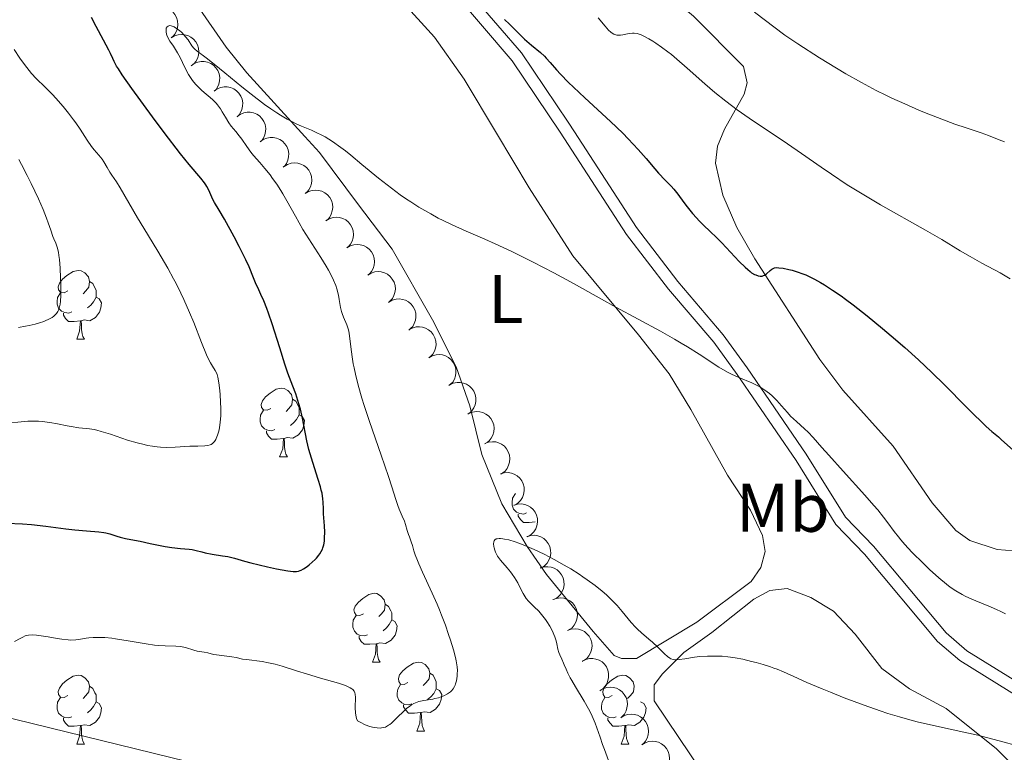
# Model space of a CAD drawing. Units: metres. Extents: x 650446 to 654966, y 4750506 to 4753575.
# Drawn here: x 652273 to 652416, y 4751667 to 4751774 of the extents above; entities that cross this region are included whole.
import ezdxf
from ezdxf.enums import TextEntityAlignment as Align

# ---------------------------------------------------------------- set-up
doc = ezdxf.new("R2010")
doc.units = ezdxf.units.M
doc.header["$MEASUREMENT"] = 0
doc.linetypes.add('DGN Style 3', pattern=[76.16196, 54.4014, -21.76056])
for name, color, linetype, lineweight in [('Carátula', 7, 'Continuous', 0), ('Entidades rústicas y varios', 7, 'Continuous', 0), ('Hidrografía', 7, 'Continuous', 0), ('Relieve y altimetría', 7, 'Continuous', 0), ('Viales y ferrocarril', 7, 'Continuous', 0)]:
    doc.layers.add(name, color=color, linetype=linetype, lineweight=lineweight)
doc.styles.add('Style-arialn', font='arialn.shx', dxfattribs={"bigfont": 'arialnbig.shx'})

msp = doc.modelspace()

# ---------------------------------------------------------------- linework, layer by layer
at = {"layer": 'Carátula', "color": 7, "linetype": 'Continuous', "lineweight": 0}
msp.add_3dface([(650511.95, 4750506.11), (654965.84, 4750605.42), (654899.64, 4753574.69), (650445.75, 4753475.38)], dxfattribs=at)
at = {"layer": 'Entidades rústicas y varios', "color": 92, "linetype": 'Continuous', "lineweight": 0, "flags": 128}
for points, elevation in [([(652292, 4751774.84), (652292.48, 4751775.13), (652293.04, 4751775.31), (652293.52, 4751775.35), (652293.96, 4751775.31), (652294.44, 4751775.18), (652294.88, 4751774.96), (652295.26, 4751774.65), (652295.58, 4751774.27), (652295.83, 4751773.82), (652295.98, 4751773.34), (652296.02, 4751772.79), (652295.96, 4751772.32), (652295.81, 4751771.85), (652295.59, 4751771.41), (652295.34, 4751771.12), (652295.04, 4751770.87)], 932.58), ([(652295.04, 4751770.87), (652295.52, 4751771.17), (652296.08, 4751771.34), (652296.56, 4751771.39), (652297, 4751771.34), (652297.48, 4751771.22), (652297.92, 4751770.99), (652298.3, 4751770.69), (652298.62, 4751770.3), (652298.87, 4751769.86), (652299.02, 4751769.38), (652299.06, 4751768.83), (652299, 4751768.36), (652298.85, 4751767.89), (652298.63, 4751767.45), (652298.38, 4751767.16), (652298.08, 4751766.91)], 932.35), ([(652297.94, 4751766.79), (652298.39, 4751767.13), (652298.94, 4751767.35), (652299.41, 4751767.43), (652299.86, 4751767.42), (652300.34, 4751767.33), (652300.8, 4751767.15), (652301.21, 4751766.88), (652301.56, 4751766.52), (652301.84, 4751766.1), (652302.03, 4751765.63), (652302.12, 4751765.08), (652302.09, 4751764.61), (652301.99, 4751764.13), (652301.79, 4751763.67), (652301.57, 4751763.37), (652301.3, 4751763.09)], 932.11), ([(652301.29, 4751763.1), (652301.74, 4751763.43), (652302.29, 4751763.65), (652302.76, 4751763.74), (652303.21, 4751763.73), (652303.69, 4751763.64), (652304.15, 4751763.45), (652304.56, 4751763.18), (652304.91, 4751762.82), (652305.19, 4751762.4), (652305.38, 4751761.93), (652305.47, 4751761.39), (652305.44, 4751760.92), (652305.34, 4751760.43), (652305.15, 4751759.98), (652304.92, 4751759.67), (652304.65, 4751759.39)], 931.78), ([(652304.64, 4751759.4), (652305.1, 4751759.73), (652305.64, 4751759.95), (652306.11, 4751760.04), (652306.56, 4751760.03), (652307.04, 4751759.94), (652307.5, 4751759.76), (652307.91, 4751759.49), (652308.26, 4751759.13), (652308.54, 4751758.71), (652308.73, 4751758.24), (652308.82, 4751757.69), (652308.79, 4751757.22), (652308.69, 4751756.74), (652308.5, 4751756.28), (652308.27, 4751755.97), (652308, 4751755.7)], 931.46), ([(652307.99, 4751755.71), (652308.45, 4751756.04), (652308.99, 4751756.26), (652309.46, 4751756.35), (652309.91, 4751756.34), (652310.39, 4751756.25), (652310.85, 4751756.07), (652311.26, 4751755.8), (652311.61, 4751755.44), (652311.9, 4751755.02), (652312.09, 4751754.55), (652312.18, 4751754), (652312.15, 4751753.53), (652312.05, 4751753.05), (652311.86, 4751752.59), (652311.63, 4751752.29), (652311.36, 4751752.01)], 931.13), ([(652311.51, 4751752.14), (652311.98, 4751752.44), (652312.54, 4751752.61), (652313.02, 4751752.66), (652313.47, 4751752.62), (652313.94, 4751752.49), (652314.38, 4751752.27), (652314.77, 4751751.96), (652315.09, 4751751.58), (652315.34, 4751751.13), (652315.49, 4751750.65), (652315.53, 4751750.1), (652315.47, 4751749.63), (652315.32, 4751749.16), (652315.09, 4751748.72), (652314.85, 4751748.43), (652314.55, 4751748.18)], 930.81), ([(652314.55, 4751748.18), (652315.03, 4751748.48), (652315.59, 4751748.65), (652316.07, 4751748.7), (652316.51, 4751748.65), (652316.98, 4751748.53), (652317.42, 4751748.3), (652317.81, 4751748), (652318.13, 4751747.62), (652318.38, 4751747.17), (652318.53, 4751746.69), (652318.57, 4751746.14), (652318.51, 4751745.67), (652318.36, 4751745.2), (652318.14, 4751744.76), (652317.89, 4751744.47), (652317.59, 4751744.22)], 930.57), ([(652317.59, 4751744.22), (652318.07, 4751744.52), (652318.63, 4751744.69), (652319.11, 4751744.74), (652319.55, 4751744.69), (652320.03, 4751744.56), (652320.47, 4751744.34), (652320.85, 4751744.04), (652321.17, 4751743.65), (652321.42, 4751743.21), (652321.57, 4751742.73), (652321.61, 4751742.18), (652321.55, 4751741.71), (652321.4, 4751741.24), (652321.18, 4751740.8), (652320.93, 4751740.51), (652320.63, 4751740.26)], 930.32), ([(652320.63, 4751740.26), (652321.11, 4751740.56), (652321.67, 4751740.73), (652322.15, 4751740.78), (652322.59, 4751740.73), (652323.07, 4751740.6), (652323.51, 4751740.38), (652323.89, 4751740.08), (652324.21, 4751739.69), (652324.46, 4751739.25), (652324.61, 4751738.77), (652324.65, 4751738.22), (652324.59, 4751737.75), (652324.44, 4751737.27), (652324.22, 4751736.84), (652323.97, 4751736.55), (652323.67, 4751736.3)], 930.07), ([(652323.67, 4751736.3), (652324.15, 4751736.59), (652324.71, 4751736.77), (652325.19, 4751736.82), (652325.63, 4751736.77), (652326.11, 4751736.64), (652326.55, 4751736.42), (652326.93, 4751736.12), (652327.25, 4751735.73), (652327.5, 4751735.29), (652327.65, 4751734.8), (652327.7, 4751734.25), (652327.63, 4751733.79), (652327.49, 4751733.31), (652327.26, 4751732.88), (652327.01, 4751732.59), (652326.72, 4751732.33)], 929.83), ([(652326.74, 4751732.36), (652327.23, 4751732.64), (652327.8, 4751732.8), (652328.28, 4751732.83), (652328.72, 4751732.77), (652329.19, 4751732.63), (652329.62, 4751732.4), (652330, 4751732.08), (652330.31, 4751731.68), (652330.54, 4751731.23), (652330.68, 4751730.74), (652330.7, 4751730.19), (652330.63, 4751729.73), (652330.46, 4751729.26), (652330.22, 4751728.83), (652329.97, 4751728.55), (652329.66, 4751728.3)], 929.58), ([(652329.66, 4751728.31), (652330.15, 4751728.59), (652330.71, 4751728.75), (652331.19, 4751728.78), (652331.64, 4751728.72), (652332.11, 4751728.58), (652332.54, 4751728.34), (652332.92, 4751728.03), (652333.22, 4751727.63), (652333.46, 4751727.18), (652333.59, 4751726.69), (652333.62, 4751726.14), (652333.54, 4751725.67), (652333.38, 4751725.2), (652333.14, 4751724.77), (652332.88, 4751724.49), (652332.58, 4751724.25)], 929.33), ([(652332.58, 4751724.26), (652333.06, 4751724.53), (652333.63, 4751724.69), (652334.11, 4751724.72), (652334.55, 4751724.66), (652335.02, 4751724.52), (652335.46, 4751724.29), (652335.83, 4751723.97), (652336.14, 4751723.58), (652336.37, 4751723.12), (652336.51, 4751722.64), (652336.53, 4751722.08), (652336.46, 4751721.62), (652336.3, 4751721.15), (652336.06, 4751720.72), (652335.8, 4751720.44), (652335.5, 4751720.2)], 929.08), ([(652335.6, 4751720.28), (652336.11, 4751720.53), (652336.68, 4751720.65), (652337.16, 4751720.65), (652337.6, 4751720.56), (652338.06, 4751720.39), (652338.48, 4751720.13), (652338.84, 4751719.8), (652339.12, 4751719.38), (652339.32, 4751718.92), (652339.43, 4751718.42), (652339.42, 4751717.87), (652339.32, 4751717.41), (652339.13, 4751716.95), (652338.86, 4751716.54), (652338.59, 4751716.27), (652338.27, 4751716.05)], 928.82), ([(652338.42, 4751716.15), (652338.94, 4751716.35), (652339.52, 4751716.43), (652340, 4751716.39), (652340.43, 4751716.27), (652340.88, 4751716.06), (652341.27, 4751715.77), (652341.6, 4751715.41), (652341.85, 4751714.97), (652342.02, 4751714.49), (652342.08, 4751713.99), (652342.03, 4751713.44), (652341.89, 4751712.99), (652341.66, 4751712.55), (652341.36, 4751712.16), (652341.07, 4751711.91), (652340.73, 4751711.72)], 928.47), ([(652340.72, 4751711.74), (652341.25, 4751711.94), (652341.83, 4751712.02), (652342.31, 4751711.98), (652342.74, 4751711.86), (652343.18, 4751711.65), (652343.58, 4751711.36), (652343.91, 4751711), (652344.15, 4751710.56), (652344.32, 4751710.08), (652344.39, 4751709.58), (652344.33, 4751709.03), (652344.19, 4751708.58), (652343.97, 4751708.14), (652343.67, 4751707.74), (652343.37, 4751707.5), (652343.04, 4751707.31)], 927.99), ([(652343, 4751707.32), (652343.54, 4751707.49), (652344.13, 4751707.52), (652344.6, 4751707.44), (652345.02, 4751707.29), (652345.45, 4751707.04), (652345.82, 4751706.72), (652346.12, 4751706.33), (652346.33, 4751705.87), (652346.46, 4751705.38), (652346.48, 4751704.87), (652346.38, 4751704.33), (652346.2, 4751703.89), (652345.94, 4751703.47), (652345.61, 4751703.11), (652345.3, 4751702.89), (652344.95, 4751702.72)], 927.42), ([(652344.94, 4751702.76), (652345.47, 4751702.92), (652346.06, 4751702.95), (652346.54, 4751702.87), (652346.95, 4751702.72), (652347.38, 4751702.47), (652347.75, 4751702.15), (652348.05, 4751701.76), (652348.26, 4751701.3), (652348.39, 4751700.81), (652348.41, 4751700.31), (652348.32, 4751699.76), (652348.14, 4751699.33), (652347.88, 4751698.9), (652347.55, 4751698.54), (652347.23, 4751698.32), (652346.88, 4751698.15)], 926.79), ([(652346.87, 4751698.19), (652347.41, 4751698.35), (652347.99, 4751698.38), (652348.47, 4751698.3), (652348.88, 4751698.15), (652349.31, 4751697.9), (652349.68, 4751697.58), (652349.98, 4751697.19), (652350.19, 4751696.73), (652350.32, 4751696.24), (652350.34, 4751695.74), (652350.25, 4751695.19), (652350.07, 4751694.76), (652349.81, 4751694.34), (652349.48, 4751693.97), (652349.16, 4751693.75), (652348.82, 4751693.58)], 926.16), ([(652348.8, 4751693.62), (652349.34, 4751693.78), (652349.92, 4751693.81), (652350.4, 4751693.74), (652350.82, 4751693.58), (652351.25, 4751693.34), (652351.61, 4751693.01), (652351.91, 4751692.62), (652352.12, 4751692.17), (652352.25, 4751691.68), (652352.27, 4751691.17), (652352.18, 4751690.63), (652352, 4751690.19), (652351.74, 4751689.77), (652351.41, 4751689.4), (652351.1, 4751689.18), (652350.75, 4751689.01)], 925.53), ([(652350.64, 4751689.01), (652351.17, 4751689.19), (652351.75, 4751689.25), (652352.23, 4751689.2), (652352.65, 4751689.06), (652353.09, 4751688.83), (652353.48, 4751688.53), (652353.79, 4751688.15), (652354.02, 4751687.7), (652354.17, 4751687.22), (652354.22, 4751686.71), (652354.15, 4751686.17), (652353.99, 4751685.72), (652353.74, 4751685.29), (652353.43, 4751684.91), (652353.13, 4751684.68), (652352.79, 4751684.49)], 924.9), ([(652352.77, 4751684.52), (652353.3, 4751684.71), (652353.89, 4751684.76), (652354.37, 4751684.71), (652354.79, 4751684.57), (652355.23, 4751684.35), (652355.61, 4751684.04), (652355.93, 4751683.66), (652356.16, 4751683.22), (652356.31, 4751682.73), (652356.35, 4751682.23), (652356.28, 4751681.68), (652356.12, 4751681.24), (652355.88, 4751680.8), (652355.57, 4751680.42), (652355.26, 4751680.19), (652354.92, 4751680.01)], 924.34), ([(652354.92, 4751680.04), (652355.42, 4751680.29), (652356, 4751680.42), (652356.48, 4751680.43), (652356.92, 4751680.35), (652357.38, 4751680.18), (652357.8, 4751679.93), (652358.16, 4751679.6), (652358.45, 4751679.19), (652358.66, 4751678.72), (652358.77, 4751678.23), (652358.77, 4751677.68), (652358.67, 4751677.22), (652358.49, 4751676.76), (652358.23, 4751676.34), (652357.96, 4751676.07), (652357.64, 4751675.84)], 923.84), ([(652357.46, 4751675.74), (652357.94, 4751676.03), (652358.5, 4751676.21), (652358.98, 4751676.26), (652359.42, 4751676.22), (652359.9, 4751676.1), (652360.34, 4751675.88), (652360.73, 4751675.58), (652361.05, 4751675.19), (652361.3, 4751674.75), (652361.45, 4751674.27), (652361.5, 4751673.72), (652361.44, 4751673.25), (652361.3, 4751672.78), (652361.07, 4751672.34), (652360.83, 4751672.05), (652360.53, 4751671.79)], 923.39), ([(652360.53, 4751671.8), (652361.01, 4751672.1), (652361.56, 4751672.28), (652362.04, 4751672.33), (652362.49, 4751672.29), (652362.96, 4751672.16), (652363.4, 4751671.94), (652363.79, 4751671.64), (652364.12, 4751671.26), (652364.37, 4751670.82), (652364.52, 4751670.33), (652364.57, 4751669.79), (652364.51, 4751669.32), (652364.36, 4751668.84), (652364.14, 4751668.4), (652363.89, 4751668.11), (652363.6, 4751667.86)], 923.06), ([(652363.59, 4751667.87), (652364.07, 4751668.16), (652364.63, 4751668.34), (652365.11, 4751668.39), (652365.55, 4751668.35), (652366.03, 4751668.23), (652366.47, 4751668.01), (652366.86, 4751667.71), (652367.18, 4751667.32), (652367.43, 4751666.88), (652367.59, 4751666.4), (652367.63, 4751665.85), (652367.57, 4751665.38), (652367.43, 4751664.91), (652367.21, 4751664.47), (652366.96, 4751664.18), (652366.67, 4751663.92)], 922.73)]:
    msp.add_lwpolyline(points, dxfattribs=dict(at, elevation=elevation))
for points in [[(652279.97, 4751734.01), (652279.44, 4751733.74), (652278.91, 4751733.8), (652278.64, 4751734.17), (652278.59, 4751734.59), (652278.75, 4751735.11), (652279.23, 4751735.71), (652279.86, 4751736.24), (652280.76, 4751736.82), (652281.51, 4751736.98), (652281.93, 4751736.93), (652282.46, 4751736.61), (652282.99, 4751736.03), (652283.15, 4751735.39), (652283.04, 4751734.54), (652282.62, 4751734.01), (652282.2, 4751733.58)], [(652283.15, 4751735.39), (652283.63, 4751735.07), (652283.94, 4751734.43), (652284.1, 4751734.11), (652284.1, 4751733.53), (652284.1, 4751733.11), (652283.73, 4751732.42), (652283.31, 4751731.94), (652282.83, 4751731.52)], [(652280.55, 4751730.93), (652280.13, 4751730.77), (652279.54, 4751730.83), (652279.07, 4751731.04), (652278.64, 4751731.46), (652278.43, 4751732.05), (652278.43, 4751732.47), (652278.48, 4751733.05), (652278.91, 4751733.74)], [(652284.1, 4751733.11), (652284.56, 4751732.86), (652284.9, 4751732.24), (652284.79, 4751731.52), (652284.58, 4751730.88), (652284, 4751730.14), (652283.2, 4751729.66), (652282.35, 4751729.76), (652281.92, 4751729.63)], [(652281.81, 4751729.63), (652280.92, 4751729.55), (652280.08, 4751729.55), (652279.65, 4751729.98), (652279.33, 4751730.45), (652279.33, 4751730.77)], [(652281.27, 4751726.95), (652281.7, 4751728.11), (652281.81, 4751729.63), (652281.92, 4751729.63), (652281.96, 4751729.05), (652281.99, 4751728.36), (652282.06, 4751727.75), (652282.18, 4751727.35), (652282.39, 4751726.95)], [(652281.27, 4751726.95), (652282.39, 4751726.95)], [(652309.54, 4751716.86), (652309.01, 4751716.6), (652308.48, 4751716.66), (652308.22, 4751717.02), (652308.16, 4751717.45), (652308.32, 4751717.97), (652308.8, 4751718.56), (652309.44, 4751719.1), (652310.34, 4751719.68), (652311.08, 4751719.84), (652311.51, 4751719.78), (652312.04, 4751719.47), (652312.57, 4751718.88), (652312.73, 4751718.24), (652312.62, 4751717.4), (652312.19, 4751716.86), (652311.77, 4751716.44)], [(652312.73, 4751718.24), (652313.2, 4751717.93), (652313.52, 4751717.29), (652313.68, 4751716.97), (652313.68, 4751716.39), (652313.68, 4751715.96), (652313.31, 4751715.28), (652312.89, 4751714.8), (652312.41, 4751714.38)], [(652310.13, 4751713.78), (652309.7, 4751713.62), (652309.12, 4751713.68), (652308.64, 4751713.9), (652308.22, 4751714.32), (652308, 4751714.9), (652308, 4751715.32), (652308.06, 4751715.91), (652308.48, 4751716.6)], [(652313.68, 4751715.96), (652314.13, 4751715.72), (652314.48, 4751715.1), (652314.37, 4751714.38), (652314.16, 4751713.74), (652313.57, 4751713), (652312.78, 4751712.52), (652311.93, 4751712.62), (652311.5, 4751712.49)], [(652311.39, 4751712.49), (652310.5, 4751712.4), (652309.65, 4751712.4), (652309.23, 4751712.84), (652308.91, 4751713.31), (652308.91, 4751713.62)], [(652310.84, 4751709.8), (652311.28, 4751710.96), (652311.39, 4751712.49), (652311.5, 4751712.49), (652311.53, 4751711.9), (652311.57, 4751711.22), (652311.64, 4751710.6), (652311.75, 4751710.2), (652311.97, 4751709.8)], [(652310.84, 4751709.8), (652311.97, 4751709.8)], [(652346.82, 4751701.64), (652346.4, 4751701.48), (652345.81, 4751701.54), (652345.34, 4751701.76), (652344.91, 4751702.18), (652344.7, 4751702.76), (652344.7, 4751703.18), (652344.75, 4751703.77), (652345.18, 4751704.46)], [(652348.08, 4751700.35), (652347.19, 4751700.26), (652346.34, 4751700.26), (652345.92, 4751700.7), (652345.6, 4751701.17), (652345.6, 4751701.48)], [(652323.05, 4751686.96), (652322.52, 4751686.69), (652321.99, 4751686.75), (652321.72, 4751687.12), (652321.67, 4751687.54), (652321.83, 4751688.06), (652322.31, 4751688.66), (652322.94, 4751689.19), (652323.84, 4751689.77), (652324.59, 4751689.93), (652325.01, 4751689.88), (652325.54, 4751689.56), (652326.07, 4751688.98), (652326.23, 4751688.34), (652326.12, 4751687.49), (652325.7, 4751686.96), (652325.28, 4751686.53)], [(652326.23, 4751688.34), (652326.71, 4751688.02), (652327.02, 4751687.38), (652327.18, 4751687.06), (652327.18, 4751686.48), (652327.18, 4751686.06), (652326.81, 4751685.37), (652326.39, 4751684.89), (652325.91, 4751684.47)], [(652323.63, 4751683.88), (652323.21, 4751683.72), (652322.62, 4751683.78), (652322.15, 4751683.99), (652321.72, 4751684.41), (652321.51, 4751685), (652321.51, 4751685.42), (652321.56, 4751686), (652321.99, 4751686.69)], [(652327.18, 4751686.06), (652327.64, 4751685.81), (652327.98, 4751685.19), (652327.87, 4751684.47), (652327.66, 4751683.83), (652327.08, 4751683.09), (652326.28, 4751682.61), (652325.43, 4751682.71), (652325, 4751682.58)], [(652324.89, 4751682.58), (652324, 4751682.5), (652323.16, 4751682.5), (652322.73, 4751682.93), (652322.41, 4751683.4), (652322.41, 4751683.72)], [(652324.35, 4751679.9), (652324.78, 4751681.06), (652324.89, 4751682.58), (652325, 4751682.58), (652325.04, 4751682), (652325.07, 4751681.31), (652325.14, 4751680.7), (652325.26, 4751680.3), (652325.47, 4751679.9)], [(652324.35, 4751679.9), (652325.47, 4751679.9)], [(652329.52, 4751676.92), (652328.99, 4751676.66), (652328.46, 4751676.71), (652328.2, 4751677.08), (652328.14, 4751677.51), (652328.3, 4751678.03), (652328.78, 4751678.62), (652329.42, 4751679.15), (652330.32, 4751679.74), (652331.06, 4751679.9), (652331.49, 4751679.84), (652332.02, 4751679.53), (652332.55, 4751678.94), (652332.71, 4751678.3), (652332.6, 4751677.45), (652332.17, 4751676.92), (652331.75, 4751676.5)], [(652332.71, 4751678.3), (652333.18, 4751677.99), (652333.5, 4751677.35), (652333.66, 4751677.03), (652333.66, 4751676.45), (652333.66, 4751676.02), (652333.29, 4751675.33), (652332.87, 4751674.85), (652332.39, 4751674.43)], [(652279.97, 4751675.02), (652279.44, 4751674.75), (652278.91, 4751674.81), (652278.64, 4751675.18), (652278.59, 4751675.6), (652278.75, 4751676.12), (652279.23, 4751676.72), (652279.86, 4751677.25), (652280.76, 4751677.83), (652281.51, 4751677.99), (652281.93, 4751677.94), (652282.46, 4751677.62), (652282.99, 4751677.04), (652283.15, 4751676.4), (652283.04, 4751675.55), (652282.62, 4751675.02), (652282.2, 4751674.59)], [(652330.11, 4751673.84), (652329.68, 4751673.68), (652329.1, 4751673.74), (652328.62, 4751673.95), (652328.2, 4751674.38), (652327.98, 4751674.96), (652327.98, 4751675.38), (652328.04, 4751675.97), (652328.46, 4751676.66)], [(652359.29, 4751675.02), (652358.76, 4751674.75), (652358.23, 4751674.81), (652357.97, 4751675.18), (652357.91, 4751675.6), (652358.07, 4751676.12), (652358.55, 4751676.72), (652359.19, 4751677.25), (652360.09, 4751677.83), (652360.83, 4751677.99), (652361.26, 4751677.94), (652361.79, 4751677.62), (652362.32, 4751677.04), (652362.48, 4751676.4), (652362.37, 4751675.55), (652361.94, 4751675.02), (652361.52, 4751674.59)], [(652283.15, 4751676.4), (652283.63, 4751676.08), (652283.94, 4751675.44), (652284.1, 4751675.12), (652284.1, 4751674.54), (652284.1, 4751674.12), (652283.73, 4751673.43), (652283.31, 4751672.95), (652282.83, 4751672.53)], [(652333.66, 4751676.02), (652334.11, 4751675.77), (652334.46, 4751675.16), (652334.35, 4751674.43), (652334.14, 4751673.79), (652333.55, 4751673.05), (652332.76, 4751672.57), (652331.91, 4751672.68), (652331.48, 4751672.55)], [(652280.55, 4751671.94), (652280.13, 4751671.78), (652279.54, 4751671.84), (652279.07, 4751672.05), (652278.64, 4751672.47), (652278.43, 4751673.06), (652278.43, 4751673.48), (652278.48, 4751674.06), (652278.91, 4751674.75)], [(652284.1, 4751674.12), (652284.56, 4751673.87), (652284.9, 4751673.25), (652284.79, 4751672.53), (652284.58, 4751671.89), (652284, 4751671.15), (652283.2, 4751670.67), (652282.35, 4751670.77), (652281.92, 4751670.64)], [(652359.88, 4751671.94), (652359.45, 4751671.78), (652358.87, 4751671.84), (652358.39, 4751672.05), (652357.97, 4751672.47), (652357.75, 4751673.06), (652357.75, 4751673.48), (652357.81, 4751674.06), (652358.23, 4751674.75)], [(652363.43, 4751674.12), (652363.88, 4751673.87), (652364.23, 4751673.25), (652364.12, 4751672.53), (652363.91, 4751671.89), (652363.32, 4751671.15), (652362.53, 4751670.67), (652361.68, 4751670.77), (652361.25, 4751670.64)], [(652331.37, 4751672.55), (652330.48, 4751672.46), (652329.63, 4751672.46), (652329.21, 4751672.89), (652328.89, 4751673.37), (652328.89, 4751673.68)], [(652330.82, 4751669.86), (652331.26, 4751671.02), (652331.37, 4751672.55), (652331.48, 4751672.55), (652331.51, 4751671.96), (652331.55, 4751671.28), (652331.62, 4751670.66), (652331.73, 4751670.26), (652331.95, 4751669.86)], [(652281.81, 4751670.64), (652280.92, 4751670.56), (652280.08, 4751670.56), (652279.65, 4751670.99), (652279.33, 4751671.46), (652279.33, 4751671.78)], [(652361.14, 4751670.64), (652360.25, 4751670.56), (652359.4, 4751670.56), (652358.98, 4751670.99), (652358.66, 4751671.46), (652358.66, 4751671.78)], [(652281.27, 4751667.96), (652281.7, 4751669.12), (652281.81, 4751670.64), (652281.92, 4751670.64), (652281.96, 4751670.06), (652281.99, 4751669.37), (652282.06, 4751668.76), (652282.18, 4751668.36), (652282.39, 4751667.96)], [(652330.82, 4751669.86), (652331.95, 4751669.86)], [(652360.59, 4751667.96), (652361.03, 4751669.12), (652361.14, 4751670.64), (652361.25, 4751670.64), (652361.28, 4751670.06), (652361.32, 4751669.37), (652361.39, 4751668.76), (652361.5, 4751668.36), (652361.72, 4751667.96)], [(652281.27, 4751667.96), (652282.39, 4751667.96)], [(652360.59, 4751667.96), (652361.72, 4751667.96)]]:
    msp.add_lwpolyline(points, dxfattribs=at)
at = {"layer": 'Entidades rústicas y varios', "color": 92, "linetype": 'Continuous', "lineweight": 0}
for points in [[(652375.63, 4751757.55, 929.33), (652378.5, 4751762.65, 930.7), (652378.97, 4751764.34, 931.26), (652378.43, 4751766.69, 931.9), (652371.14, 4751774.04, 932.61), (652365.59, 4751778.63, 932.13), (652363.42, 4751779.83, 931.97), (652357.13, 4751782.2, 931.89), (652340.77, 4751794.54, 931.97), (652338.11, 4751797.31, 932.13), (652332.02, 4751805.18, 933.08), (652316.76, 4751825.7, 934.38), (652308.95, 4751834.52, 934.76), (652304.57, 4751839.14, 934.28), (652302.98, 4751840.87, 934.76), (652302.61, 4751843.29, 935.07), (652302.91, 4751844.58, 935.23), (652303.67, 4751846.16, 935.47), (652305.61, 4751847.62, 936.13), (652310.83, 4751849.8, 938.33), (652321.91, 4751853.11, 939.52)], [(652342.44, 4751756.97, 922.1), (652347.19, 4751749, 921.4), (652353.57, 4751739.09, 920.63), (652363.1, 4751727.61, 919.55), (652367.56, 4751721.93, 919.31), (652370.76, 4751716.7, 918.47), (652376.06, 4751707.13, 917.64), (652379.42, 4751702.06, 917.64), (652381.2, 4751698.35, 917.28), (652381.55, 4751696.02, 917.04), (652380.96, 4751693.68, 916.92), (652379.54, 4751691.67, 916.41), (652371.61, 4751685.74, 915.26), (652362.82, 4751680.45, 914.06), (652360.65, 4751680.41, 913.59), (652359.55, 4751680.86, 913.47), (652356.53, 4751684.38, 913.23), (652349.7, 4751692.68, 914.3), (652346.88, 4751696.76, 914.89), (652343.21, 4751702.99, 915.57), (652340.29, 4751710.16, 915.91), (652338.54, 4751717.23, 916.33), (652336.57, 4751722.92, 917.12), (652333.13, 4751729.79, 917.94), (652327.25, 4751740.07, 918.47), (652322.31, 4751746.52, 919.19), (652316.63, 4751754.18, 919.55), (652314.52, 4751756.48, 919.79), (652306.07, 4751765.76, 920.75), (652303.07, 4751769.54, 920.86), (652298.77, 4751775.68, 920.73)], [(652328.47, 4751776.41, 923.45), (652333.41, 4751771, 923.12), (652337.74, 4751764.88, 922.8), (652342.44, 4751756.97, 922.1)], [(652375.63, 4751757.55, 929.33), (652374.64, 4751755.1, 928.23), (652374.31, 4751752.61, 927.13), (652375.39, 4751747.93, 926.23), (652377.45, 4751743.26, 925.5), (652380.05, 4751738.68, 924.79), (652389.52, 4751723.98, 922.6), (652392.9, 4751719.52, 922.29), (652400.23, 4751711.35, 922.6), (652405.88, 4751703.13, 922.4), (652409.34, 4751699.07, 922.33), (652411.4, 4751697.62, 922.33), (652415.36, 4751696.32, 922.5), (652425.09, 4751695.53, 922.94), (652427.57, 4751696.01, 923.05), (652430.35, 4751697.66, 923.25), (652435.22, 4751701.4, 923.95)], [(652417.67, 4751664.88, 914.56), (652415.28, 4751667.25, 914.82), (652407.94, 4751673.14, 915.49), (652402.59, 4751676, 915.72), (652398.57, 4751678.96, 915.95), (652394.68, 4751683.96, 916.08), (652391.5, 4751687.33, 916.32), (652388.2, 4751689.3, 916.56), (652384.75, 4751690.64, 916.68), (652382.27, 4751690.35, 916.57), (652379.92, 4751689.06, 916.36), (652373.81, 4751684.22, 915.01), (652369.71, 4751681.32, 914.93), (652366.6, 4751678.18, 914.54), (652365.38, 4751676.61, 914.54), (652365.42, 4751674.27, 914.3), (652372.5, 4751663.71, 913.39)]]:
    msp.add_polyline3d(points, dxfattribs=at)
at = {"layer": 'Hidrografía', "color": 142, "linetype": 'DGN Style 3', "lineweight": 13}
msp.add_polyline3d([(652361.88, 4751581.9, 910), (652354.88, 4751597.9, 910.95), (652345.88, 4751615.9, 913.16), (652327.88, 4751646.9, 915), (652315.88, 4751658.4, 915), (652297.38, 4751665.4, 919.2), (652268.88, 4751672.4, 920), (652255.88, 4751674.4, 920), (652250.38, 4751678.9, 920), (652237.38, 4751687.9, 920.5), (652230.38, 4751690.4, 922.05), (652219.38, 4751690.4, 925), (652213.38, 4751689.9, 925), (652200.88, 4751692.9, 925), (652176.88, 4751705.9, 925), (652148.88, 4751725.9, 930), (652138.88, 4751736.4, 930), (652124.38, 4751747.4, 930), (652114.88, 4751749.9, 930.9), (652101.38, 4751758.4, 935), (652083.88, 4751775.9, 935), (652073.88, 4751790.4, 935)], dxfattribs=at)
at = {"layer": 'Relieve y altimetría', "color": 36, "linetype": 'Continuous', "lineweight": 0, "flags": 128}
for points, elevation in [([(652380.03, 4751774.63), (652384.44, 4751771.25), (652386.34, 4751770.01), (652389.5, 4751767.98), (652391.98, 4751766.45), (652393.33, 4751765.63), (652395.58, 4751764.35), (652397.76, 4751763.19), (652399.13, 4751762.51), (652400.03, 4751762.08), (652401.91, 4751761.24), (652403.96, 4751760.36), (652405.03, 4751759.91), (652406.68, 4751759.25), (652409.19, 4751758.32), (652410.84, 4751757.75), (652413.02, 4751757.02), (652414.08, 4751756.64), (652415.66, 4751756.03), (652416.43, 4751755.7)], 935), ([(652294.58, 4751772.6), (652294.68, 4751772.64), (652294.84, 4751772.67), (652295.03, 4751772.64), (652295.17, 4751772.6), (652295.48, 4751772.47), (652295.97, 4751772.15), (652296.31, 4751771.89), (652296.53, 4751771.7), (652296.93, 4751771.29), (652297.13, 4751771.05), (652297.49, 4751770.59), (652298.07, 4751769.73), (652298.35, 4751769.38), (652298.49, 4751769.23), (652298.84, 4751768.93), (652300.14, 4751767.96), (652301.28, 4751767.06), (652302.84, 4751765.79), (652305.35, 4751763.74), (652306.69, 4751762.68), (652308.65, 4751761.18), (652309.56, 4751760.52), (652310.42, 4751759.95), (652310.95, 4751759.62), (652311.94, 4751759.04), (652312.4, 4751758.79), (652313.25, 4751758.36), (652314.04, 4751758), (652315.46, 4751757.4), (652316.35, 4751757), (652316.78, 4751756.78), (652317.45, 4751756.43), (652318.53, 4751755.77), (652319.75, 4751754.91), (652320.44, 4751754.39), (652321.19, 4751753.8), (652322.83, 4751752.44), (652325.25, 4751750.45), (652326.5, 4751749.44), (652327.76, 4751748.48), (652328.39, 4751748.02), (652329.32, 4751747.37), (652329.93, 4751746.96), (652331.13, 4751746.2), (652332.86, 4751745.21), (652333.95, 4751744.62), (652334.66, 4751744.27), (652335.99, 4751743.62), (652338.03, 4751742.71), (652340.73, 4751741.54), (652342.24, 4751740.87), (652344.56, 4751739.79), (652345.82, 4751739.18), (652347.78, 4751738.2), (652350.8, 4751736.64), (652353.76, 4751735.03), (652357.73, 4751732.8), (652359.8, 4751731.65), (652366.3, 4751728.11), (652368.35, 4751726.95), (652369.32, 4751726.38), (652370.24, 4751725.83), (652371.94, 4751724.76), (652374.84, 4751722.9), (652376.08, 4751722.18), (652376.66, 4751721.88), (652377.74, 4751721.37), (652379.61, 4751720.59), (652380.42, 4751720.21), (652380.81, 4751720), (652381.52, 4751719.54), (652382.18, 4751719.05), (652382.58, 4751718.71), (652383.28, 4751718.02), (652383.96, 4751717.26), (652384.8, 4751716.27), (652385.28, 4751715.76), (652386.11, 4751714.97), (652387.28, 4751713.92), (652387.82, 4751713.41), (652388.54, 4751712.64), (652389.82, 4751711.18), (652390.83, 4751710.04), (652392.93, 4751707.73), (652396.08, 4751704.25), (652397.42, 4751702.73), (652397.97, 4751702.08), (652398.83, 4751701.03), (652399.46, 4751700.21), (652400.37, 4751698.95), (652400.99, 4751698.14), (652401.34, 4751697.72), (652401.92, 4751697.05), (652402.94, 4751695.94), (652404.62, 4751694.26), (652405.52, 4751693.4), (652406.86, 4751692.18), (652407.97, 4751691.25), (652408.52, 4751690.84), (652409.36, 4751690.27)], 920), ([(652357.26, 4751773.78), (652358.25, 4751772.56), (652358.76, 4751772), (652359.1, 4751771.7), (652359.27, 4751771.57), (652359.53, 4751771.42), (652359.8, 4751771.32)], 930), ([(652336.55, 4751680.11), (652336.44, 4751680.57), (652336.15, 4751681.67), (652335.72, 4751683.09), (652335.46, 4751683.91), (652334.99, 4751685.27), (652334.43, 4751686.75), (652334.11, 4751687.53), (652333.77, 4751688.33), (652333.05, 4751689.96), (652331.65, 4751692.99), (652331.11, 4751694.21), (652330.9, 4751694.71), (652330.6, 4751695.52), (652330.41, 4751696.11), (652330.26, 4751696.68), (652330.2, 4751696.92), (652330.02, 4751697.44), (652329.75, 4751698.14), (652329.61, 4751698.5), (652329.43, 4751699.09), (652329.17, 4751699.96), (652329.01, 4751700.42), (652328.7, 4751701.17), (652328.25, 4751702.21), (652328.04, 4751702.74), (652327.76, 4751703.6), (652327.18, 4751705.45), (652326.69, 4751706.94), (652325.61, 4751710.07), (652323.92, 4751714.98), (652323.16, 4751717.32), (652322.83, 4751718.37), (652322.29, 4751720.25), (652321.88, 4751721.85), (652321.68, 4751722.78), (652321.56, 4751723.35), (652321.39, 4751724.39), (652321.21, 4751725.87), (652321.03, 4751727.46), (652320.9, 4751728.14), (652320.82, 4751728.45), (652320.61, 4751729.04), (652320.14, 4751730.16), (652319.94, 4751730.71), (652319.86, 4751730.99), (652319.72, 4751731.57), (652319.51, 4751732.77), (652319.39, 4751733.4), (652319.17, 4751734.28), (652319.02, 4751734.77), (652318.69, 4751735.57), (652318.23, 4751736.5), (652317.94, 4751737.03), (652317.61, 4751737.61), (652316.83, 4751738.86), (652315.08, 4751741.61), (652314.23, 4751742.97), (652313.14, 4751744.88), (652311.89, 4751747.14), (652311.31, 4751748.16), (652311.01, 4751748.65), (652310.42, 4751749.56), (652309.82, 4751750.4), (652309.44, 4751750.91), (652308.7, 4751751.83), (652307.94, 4751752.69), (652307.04, 4751753.71), (652306.63, 4751754.21), (652306.04, 4751755.02), (652305.32, 4751756.09), (652304.96, 4751756.58), (652304.45, 4751757.21), (652303.78, 4751758.03), (652303.45, 4751758.5), (652302.96, 4751759.32), (652302.49, 4751760.12), (652302.24, 4751760.52), (652301.81, 4751761.1), (652301.58, 4751761.37), (652301.08, 4751761.87), (652299.49, 4751763.21), (652298.85, 4751763.82), (652298.56, 4751764.15), (652298.14, 4751764.66), (652297.75, 4751765.24), (652297.57, 4751765.54), (652297.04, 4751766.57), (652296.34, 4751768.01), (652295.97, 4751768.7), (652295.37, 4751769.65), (652294.86, 4751770.4), (652294.65, 4751770.75), (652294.42, 4751771.26), (652294.36, 4751771.42), (652294.3, 4751771.74), (652294.29, 4751771.93), (652294.31, 4751772.17), (652294.33, 4751772.27), (652294.43, 4751772.47), (652294.58, 4751772.6)], 920), ([(652359.8, 4751771.32), (652359.97, 4751771.28), (652360.32, 4751771.25), (652360.5, 4751771.26), (652360.84, 4751771.3), (652361.5, 4751771.45), (652361.82, 4751771.52), (652362.26, 4751771.56), (652362.47, 4751771.56), (652362.9, 4751771.5), (652363.19, 4751771.42), (652363.39, 4751771.35), (652363.82, 4751771.17), (652364.62, 4751770.74), (652365.22, 4751770.38), (652365.63, 4751770.11), (652366.49, 4751769.5), (652367.4, 4751768.82), (652367.9, 4751768.43), (652368.72, 4751767.75), (652370.2, 4751766.47), (652372.77, 4751764.2), (652374.26, 4751762.93), (652375.85, 4751761.64), (652376.67, 4751761), (652377.5, 4751760.38), (652379.22, 4751759.16), (652384.8, 4751755.41), (652386.85, 4751754), (652389.71, 4751752.01), (652391.21, 4751751), (652393.53, 4751749.47), (652394.72, 4751748.72), (652395.94, 4751747.98), (652398.38, 4751746.54), (652404.94, 4751742.86), (652407.3, 4751741.47), (652409.98, 4751739.85), (652411.45, 4751739), (652413.15, 4751738.06), (652415.8, 4751736.61), (652417.27, 4751735.77)], 930), ([(652286.11, 4751751.32), (652285.73, 4751751.98), (652285.25, 4751752.83), (652284.98, 4751753.22), (652284.52, 4751753.76), (652283.8, 4751754.55), (652283.41, 4751755.05), (652282.78, 4751755.99), (652281.77, 4751757.57), (652281.16, 4751758.47), (652280.81, 4751758.94), (652280.08, 4751759.9), (652279.3, 4751760.86), (652278.25, 4751762.07), (652277.75, 4751762.61), (652276.7, 4751763.67), (652275.38, 4751764.97), (652274.71, 4751765.7), (652274.36, 4751766.11), (652273.66, 4751767.01), (652272.98, 4751767.94), (652272.16, 4751769.16)], 930), ([(652272.79, 4751728.69), (652273.82, 4751728.87), (652274.37, 4751728.98), (652275.2, 4751729.17), (652275.98, 4751729.38), (652276.33, 4751729.5), (652276.66, 4751729.62), (652277.22, 4751729.86), (652277.68, 4751730.13), (652277.94, 4751730.32), (652278.08, 4751730.45), (652278.34, 4751730.72), (652278.55, 4751731.02), (652278.63, 4751731.19), (652278.74, 4751731.49), (652278.86, 4751732.07), (652278.9, 4751732.44), (652278.95, 4751733.36), (652278.95, 4751735), (652278.93, 4751735.92), (652278.86, 4751737.31), (652278.75, 4751738.59), (652278.68, 4751739.15), (652278.6, 4751739.63), (652278.42, 4751740.39), (652278.22, 4751740.97), (652277.94, 4751741.61), (652277.8, 4751741.94), (652277.49, 4751742.83), (652277.13, 4751743.92), (652276.88, 4751744.61), (652276.38, 4751745.86), (652275.71, 4751747.4), (652274.64, 4751749.67), (652274.07, 4751750.82), (652273.23, 4751752.42), (652272.84, 4751753.13)], 935), ([(652271.3, 4751714.7), (652273.2, 4751714.93), (652274.16, 4751715.02), (652275.17, 4751715.04), (652275.7, 4751715.02), (652276.25, 4751714.98), (652277.37, 4751714.83), (652278.49, 4751714.63), (652279.88, 4751714.35), (652280.49, 4751714.23), (652281.59, 4751714.06), (652282.67, 4751713.94), (652283.14, 4751713.89), (652283.81, 4751713.78), (652284.19, 4751713.7), (652284.86, 4751713.52), (652286.18, 4751713.1), (652288.67, 4751712.27), (652290.1, 4751711.84), (652291.08, 4751711.6), (652291.57, 4751711.49), (652292.3, 4751711.36), (652293.02, 4751711.28), (652293.48, 4751711.24), (652294.38, 4751711.2), (652295.64, 4751711.22), (652297.75, 4751711.35), (652298.9, 4751711.39), (652299.96, 4751711.4), (652300.37, 4751711.46), (652300.7, 4751711.56), (652300.85, 4751711.63), (652301.06, 4751711.78), (652301.26, 4751711.96), (652301.35, 4751712.07), (652301.52, 4751712.33), (652301.6, 4751712.48), (652301.71, 4751712.73), (652301.81, 4751712.98), (652301.97, 4751713.56), (652302.07, 4751714.06), (652302.19, 4751714.89), (652302.25, 4751715.81), (652302.27, 4751716.3), (652302.27, 4751716.81), (652302.24, 4751717.84), (652302.18, 4751718.86), (652302.12, 4751719.49), (652302, 4751720.58), (652301.85, 4751721.43), (652301.74, 4751721.83), (652301.66, 4751722.04), (652301.46, 4751722.4), (652301.04, 4751723.04), (652300.75, 4751723.54), (652300.4, 4751724.24), (652300.19, 4751724.7), (652299.47, 4751726.46), (652298.32, 4751729.38), (652297.72, 4751730.87), (652296.89, 4751732.76), (652296.46, 4751733.67), (652295.76, 4751735.06), (652295.38, 4751735.78), (652294.54, 4751737.3), (652293.08, 4751739.79), (652291.05, 4751743.14), (652290.15, 4751744.64), (652287.63, 4751749.02), (652287.06, 4751749.91), (652286.4, 4751750.88), (652286.11, 4751751.32)], 930), ([(652358.77, 4751665.55), (652358.17, 4751667.15), (652357.89, 4751667.91), (652357.52, 4751668.98), (652357.05, 4751670.34), (652356.8, 4751671.01), (652356.37, 4751672.03), (652356.12, 4751672.56), (652355.84, 4751673.09), (652355.22, 4751674.19), (652353.94, 4751676.3), (652353.4, 4751677.21), (652353.17, 4751677.61), (652352.82, 4751678.31), (652352.56, 4751678.88), (652352.3, 4751679.51), (652352.19, 4751679.77), (652351.94, 4751680.31), (652351.64, 4751680.95), (652351.52, 4751681.28), (652351.38, 4751681.81), (652351.21, 4751682.59), (652351.1, 4751683.02), (652350.91, 4751683.61), (652350.79, 4751683.92), (652350.58, 4751684.39), (652350.2, 4751685.12), (652349.78, 4751685.8), (652349.55, 4751686.13), (652349.18, 4751686.62), (652348.58, 4751687.32), (652347.94, 4751687.95), (652347.37, 4751688.49), (652347.11, 4751688.76), (652346.75, 4751689.19), (652346.59, 4751689.42), (652346.31, 4751689.91), (652345.8, 4751690.94), (652345.53, 4751691.46), (652345.06, 4751692.24), (652344.71, 4751692.74), (652344.48, 4751693.06), (652344, 4751693.65), (652342.99, 4751694.78), (652342.71, 4751695.14), (652342.58, 4751695.34), (652342.47, 4751695.53), (652342.27, 4751695.94), (652342.17, 4751696.22), (652342.07, 4751696.58), (652342.04, 4751696.76), (652342.01, 4751697.14), (652342.05, 4751697.43), (652342.09, 4751697.56), (652342.2, 4751697.73), (652342.39, 4751697.85), (652342.51, 4751697.89), (652342.82, 4751697.93), (652343.01, 4751697.93), (652343.35, 4751697.89), (652343.61, 4751697.84), (652344.21, 4751697.7), (652345.17, 4751697.41), (652345.7, 4751697.22), (652346.55, 4751696.89), (652347.92, 4751696.31), (652348.64, 4751695.98)], 915), ([(652348.64, 4751695.98), (652349.37, 4751695.62), (652350.84, 4751694.86), (652352.3, 4751694.04), (652353.24, 4751693.48), (652354.45, 4751692.71), (652355.02, 4751692.34), (652355.64, 4751691.91), (652356.78, 4751691.08), (652357.81, 4751690.25), (652358.44, 4751689.69), (652358.84, 4751689.32), (652359.59, 4751688.57), (652359.99, 4751688.14), (652360.73, 4751687.28), (652362.07, 4751685.67), (652362.67, 4751684.99), (652362.97, 4751684.69), (652363.54, 4751684.17), (652364.63, 4751683.27), (652365.16, 4751682.82), (652365.94, 4751682.07), (652366.9, 4751681.11), (652367.32, 4751680.73), (652367.68, 4751680.47), (652367.85, 4751680.38), (652368.19, 4751680.27), (652368.43, 4751680.25), (652368.61, 4751680.24), (652369.02, 4751680.28), (652369.88, 4751680.4), (652371.28, 4751680.62), (652372.04, 4751680.71), (652373.17, 4751680.78), (652373.92, 4751680.79), (652375.3, 4751680.75), (652376.13, 4751680.68), (652376.54, 4751680.63), (652377.19, 4751680.53), (652378.33, 4751680.31), (652379.57, 4751680.01), (652380.26, 4751679.84), (652381.3, 4751679.54), (652382.34, 4751679.21), (652382.83, 4751679.04), (652383.31, 4751678.86), (652384.23, 4751678.47), (652386.3, 4751677.54), (652387.63, 4751676.95), (652389.85, 4751676.01), (652391.1, 4751675.5), (652393.06, 4751674.72), (652395.97, 4751673.62), (652398.33, 4751672.78), (652399.46, 4751672.41), (652401.12, 4751671.91), (652401.96, 4751671.67), (652403.7, 4751671.22), (652406.51, 4751670.58), (652410.5, 4751669.71), (652412.53, 4751669.24), (652414.54, 4751668.74), (652415.85, 4751668.39), (652418.33, 4751667.68)], 915), ([(652409.36, 4751690.27), (652410.25, 4751689.75), (652410.72, 4751689.5), (652411.22, 4751689.26), (652412.27, 4751688.81), (652414.39, 4751687.95), (652415.35, 4751687.53), (652415.78, 4751687.32), (652416.56, 4751686.92)], 920), ([(652272.19, 4751682.89), (652273.02, 4751683.36), (652273.43, 4751683.56), (652273.79, 4751683.71), (652273.97, 4751683.76), (652274.27, 4751683.83), (652274.78, 4751683.87), (652275.41, 4751683.85), (652275.78, 4751683.8), (652277.12, 4751683.58)], 920), ([(652277.12, 4751683.58), (652278.44, 4751683.34), (652279.1, 4751683.24), (652280.02, 4751683.14), (652280.43, 4751683.12), (652281.16, 4751683.15), (652281.81, 4751683.24), (652282.64, 4751683.38), (652283.06, 4751683.44), (652283.67, 4751683.5), (652283.99, 4751683.51), (652284.51, 4751683.51), (652285.38, 4751683.47), (652286.37, 4751683.37), (652286.92, 4751683.3), (652288.78, 4751682.99), (652291.39, 4751682.55), (652292.6, 4751682.38), (652293.15, 4751682.33), (652294.14, 4751682.27), (652295.72, 4751682.23), (652296.35, 4751682.19), (652296.63, 4751682.15), (652297.14, 4751682.03), (652298.34, 4751681.64), (652298.84, 4751681.52), (652299.5, 4751681.42), (652299.84, 4751681.36), (652300.38, 4751681.23), (652301.19, 4751681.03), (652301.64, 4751680.94), (652303.86, 4751680.69), (652304.52, 4751680.56), (652305.45, 4751680.35), (652306.02, 4751680.26), (652308.3, 4751679.98), (652309.21, 4751679.82), (652309.69, 4751679.72), (652310.18, 4751679.6), (652311.2, 4751679.3), (652313.46, 4751678.57), (652314.73, 4751678.17), (652316.81, 4751677.57), (652319.41, 4751676.81), (652320.42, 4751676.47), (652320.92, 4751676.27), (652321.12, 4751676.17), (652321.37, 4751676.01), (652321.5, 4751675.91), (652321.69, 4751675.68), (652321.81, 4751675.42), (652321.85, 4751675.22), (652321.88, 4751674.74), (652321.85, 4751673.28), (652321.9, 4751672.47), (652321.98, 4751671.95), (652322.05, 4751671.7), (652322.19, 4751671.36), (652322.59, 4751671.13), (652323.32, 4751670.77), (652323.97, 4751670.53), (652324.35, 4751670.43), (652324.59, 4751670.38), (652325.04, 4751670.31), (652325.46, 4751670.29), (652325.66, 4751670.3), (652325.95, 4751670.35), (652326.24, 4751670.44), (652326.4, 4751670.51), (652326.71, 4751670.69), (652326.87, 4751670.81), (652327.13, 4751671.01), (652327.4, 4751671.26), (652328, 4751671.86), (652328.86, 4751672.72), (652329.32, 4751673.13), (652329.79, 4751673.5), (652330.03, 4751673.66), (652330.39, 4751673.85), (652330.63, 4751673.96), (652331.11, 4751674.14), (652331.82, 4751674.31), (652333.14, 4751674.52), (652333.44, 4751674.58), (652334, 4751674.72), (652334.49, 4751674.89), (652334.78, 4751675.01), (652335.3, 4751675.28), (652335.72, 4751675.58), (652335.89, 4751675.74), (652336.12, 4751676.01), (652336.31, 4751676.34), (652336.39, 4751676.52), (652336.46, 4751676.72), (652336.58, 4751677.17), (652336.69, 4751677.83), (652336.72, 4751678.18), (652336.73, 4751678.7), (652336.69, 4751679.23), (652336.66, 4751679.51), (652336.55, 4751680.11)], 920)]:
    msp.add_lwpolyline(points, dxfattribs=dict(at, elevation=elevation))
at = {"layer": 'Relieve y altimetría', "color": 36, "linetype": 'Continuous', "lineweight": 30, "elevation": 925, "flags": 128}
for points in [[(652307.04, 4751735.92), (652306.4, 4751737.5), (652305.92, 4751738.55), (652304.95, 4751740.49), (652304.21, 4751741.89), (652302.8, 4751744.44), (652302.03, 4751745.75), (652301.35, 4751746.88), (652301.12, 4751747.32), (652300.53, 4751748.69), (652300.25, 4751749.2), (652300.08, 4751749.47), (652299.87, 4751749.76), (652299.34, 4751750.43), (652297.66, 4751752.44), (652296.42, 4751753.99), (652294.04, 4751757.07), (652292.32, 4751759.36), (652289.29, 4751763.49), (652287.89, 4751765.49), (652287.34, 4751766.34), (652287.08, 4751766.77), (652286.74, 4751767.43), (652286.53, 4751767.88), (652286.21, 4751768.6), (652285.98, 4751769.06), (652285.2, 4751770.52), (652284.1, 4751772.51), (652283.43, 4751773.82)], [(652343.61, 4751773.53), (652344.32, 4751772.87), (652345.79, 4751771.41), (652346.51, 4751770.71), (652347.55, 4751769.81), (652348.82, 4751768.74), (652349.4, 4751768.2), (652349.67, 4751767.92), (652350.23, 4751767.28), (652351.15, 4751766.23), (652351.76, 4751765.57), (652352.92, 4751764.39), (652353.65, 4751763.7), (652355.32, 4751762.15), (652359.06, 4751758.69), (652360.83, 4751756.97), (652361.63, 4751756.15), (652363.05, 4751754.63), (652364.24, 4751753.28), (652365.52, 4751751.78), (652366.04, 4751751.17), (652366.98, 4751750.16), (652367.89, 4751749.25), (652368.28, 4751748.82), (652368.87, 4751748.08), (652369.72, 4751746.9), (652370.2, 4751746.26), (652370.99, 4751745.28), (652371.55, 4751744.64), (652371.93, 4751744.23), (652372.66, 4751743.48)], [(652372.66, 4751743.48), (652373.44, 4751742.75), (652374.58, 4751741.7), (652375.26, 4751741), (652377.8, 4751738.28), (652378.64, 4751737.44), (652379.03, 4751737.1), (652379.38, 4751736.81), (652379.6, 4751736.65), (652380.01, 4751736.41), (652380.19, 4751736.32), (652380.53, 4751736.2), (652380.82, 4751736.15), (652381, 4751736.15), (652381.11, 4751736.16), (652381.32, 4751736.22), (652381.48, 4751736.29), (652381.78, 4751736.49), (652382.29, 4751736.96), (652382.54, 4751737.16), (652382.81, 4751737.3), (652382.95, 4751737.34), (652383.29, 4751737.39), (652383.55, 4751737.38), (652384.19, 4751737.3), (652385.01, 4751737.14), (652385.48, 4751737.02), (652386.24, 4751736.79), (652387.05, 4751736.49), (652387.47, 4751736.32), (652387.89, 4751736.13), (652388.75, 4751735.7), (652389.62, 4751735.21), (652390.21, 4751734.86), (652391.4, 4751734.1), (652392.62, 4751733.28), (652393.28, 4751732.8), (652394.38, 4751731.98), (652396.41, 4751730.39), (652398.68, 4751728.52), (652399.94, 4751727.46), (652401.91, 4751725.75), (652403.91, 4751723.95), (652404.89, 4751723.04), (652405.85, 4751722.12), (652407.68, 4751720.32), (652410.88, 4751717.07), (652412.2, 4751715.75), (652412.78, 4751715.19), (652413.78, 4751714.25), (652414.61, 4751713.51), (652415.54, 4751712.71), (652415.94, 4751712.36), (652417.76, 4751710.75)], [(652271.12, 4751700.17), (652273.4, 4751700.06), (652274.67, 4751699.96), (652276.77, 4751699.71), (652279.67, 4751699.33), (652281, 4751699.17), (652282.71, 4751699.02), (652284.49, 4751698.89), (652285.21, 4751698.8), (652285.53, 4751698.74), (652286.12, 4751698.59), (652287.14, 4751698.25), (652287.62, 4751698.09), (652288.4, 4751697.91), (652289.68, 4751697.68), (652290.5, 4751697.53), (652291.99, 4751697.21), (652294.15, 4751696.76), (652295.15, 4751696.59), (652296.4, 4751696.45), (652297.64, 4751696.37), (652298.1, 4751696.32), (652298.69, 4751696.19), (652299.48, 4751695.95), (652299.99, 4751695.82), (652300.99, 4751695.64), (652302.53, 4751695.41), (652303.27, 4751695.28), (652304.26, 4751695.04), (652305.71, 4751694.63), (652306.66, 4751694.38), (652309.09, 4751693.79), (652310.37, 4751693.51), (652312.02, 4751693.21), (652312.8, 4751693.12), (652313.1, 4751693.1), (652313.28, 4751693.11), (652313.58, 4751693.15), (652313.83, 4751693.23), (652313.99, 4751693.3), (652314.3, 4751693.48), (652314.84, 4751693.85), (652315.13, 4751694.07), (652315.57, 4751694.45), (652316, 4751694.86), (652316.21, 4751695.07), (652316.54, 4751695.47), (652316.69, 4751695.68), (652316.89, 4751696.02), (652317.06, 4751696.38), (652317.14, 4751696.58), (652317.26, 4751697), (652317.31, 4751697.23), (652317.36, 4751697.6), (652317.39, 4751697.99), (652317.4, 4751698.85), (652317.35, 4751699.75), (652317.27, 4751700.94), (652317.24, 4751701.5), (652317.21, 4751702.25), (652317.18, 4751703.21), (652317.13, 4751703.7), (652317.01, 4751704.5), (652316.9, 4751704.95), (652316.78, 4751705.44), (652316.45, 4751706.53), (652315.65, 4751708.97), (652315.27, 4751710.25), (652315.1, 4751710.89), (652314.81, 4751712.13), (652314.15, 4751715.46), (652313.86, 4751716.78), (652313.65, 4751717.55), (652313.51, 4751718.04), (652313.19, 4751718.99), (652312.77, 4751720.1), (652312.05, 4751722.01), (652311.61, 4751723.3), (652310.85, 4751725.71), (652309.76, 4751729.21), (652309.23, 4751730.76), (652308.98, 4751731.43), (652308.53, 4751732.57), (652308.12, 4751733.48), (652307.65, 4751734.48), (652307.44, 4751734.92), (652307.04, 4751735.92)]]:
    msp.add_lwpolyline(points, dxfattribs=at)
at = {"layer": 'Viales y ferrocarril', "color": 250, "linetype": 'Continuous', "lineweight": 0}
for points in [[(652344.73, 4751767.54, 924.64), (652322.79, 4751793.17, 927.84), (652310.71, 4751808.95, 929.31), (652301.27, 4751821.74, 931.08), (652295.45, 4751834.39, 932.56), (652294.66, 4751841.2, 933.21), (652293.5, 4751847.36, 933.58)], [(652344.73, 4751767.54, 924.64), (652351.72, 4751757.13, 923.73), (652361.39, 4751742.22, 921.88), (652367.51, 4751734.25, 921.35), (652374.09, 4751726.53, 920.23), (652377.51, 4751721.81, 919.74), (652386.07, 4751709.26, 919.19), (652391.88, 4751699.95, 918.71), (652396.06, 4751695.62, 918.71), (652406.67, 4751682.93, 917.63), (652409.91, 4751680.13, 917.36), (652420.73, 4751673.42, 916.62), (652425.23, 4751671.02, 916.39), (652431.6, 4751668.83, 916.28), (652446.18, 4751665.69, 916.07), (652448.23, 4751664.67, 915.95), (652449.69, 4751663.35, 915.85), (652450.24, 4751661.34, 915.65), (652450.29, 4751659.26, 915.14), (652449.86, 4751654.48, 914.97), (652448.62, 4751650.49, 913.94)]]:
    msp.add_polyline3d(points, dxfattribs=at)
at = {"layer": 'Viales y ferrocarril', "color": 250, "linetype": 'DGN Style 3', "lineweight": 0}
for points in [[(652346.06, 4751768.67, 924.68), (652324.15, 4751794.27, 927.87), (652312.11, 4751810, 929.34), (652302.78, 4751822.63, 931.09), (652297.15, 4751834.87, 932.53), (652296.38, 4751841.47, 933.16), (652295.21, 4751847.69, 933.53)], [(652435.22, 4751701.4, 923.95), (652444, 4751680.63, 920.14), (652447.54, 4751672.93, 917.76), (652449.92, 4751665.51, 916.61), (652449.23, 4751666.13, 915.95), (652446.76, 4751667.35, 916.07), (652432.07, 4751670.51, 916.28), (652425.93, 4751672.63, 916.39), (652421.6, 4751674.94, 916.62), (652410.96, 4751681.53, 917.36), (652407.92, 4751684.16, 917.63), (652397.36, 4751696.79, 918.71), (652393.26, 4751701.03, 918.71), (652387.54, 4751710.22, 919.19), (652378.94, 4751722.81, 919.74), (652375.47, 4751727.61, 920.23), (652368.87, 4751735.35, 921.35), (652362.82, 4751743.23, 921.88), (652353.78, 4751757.17, 923.62), (652352.88, 4751758.58, 923.79), (652346.06, 4751768.67, 924.68)]]:
    msp.add_polyline3d(points, dxfattribs=at)

# ---------------------------------------------------------------- texts
at = {"layer": 'Entidades rústicas y varios', "color": 92, "linetype": 'Continuous', "lineweight": 0, "style": 'Style-arialn'}
for s, p in [('L', (652343.78, 4751732.82, 919.19)), ('Mb', (652384.15, 4751702.39, 917.76))]:
    msp.add_text(s, height=7, dxfattribs=at).set_placement(p, align=Align.MIDDLE_CENTER)

doc.saveas('drawing.dxf')
